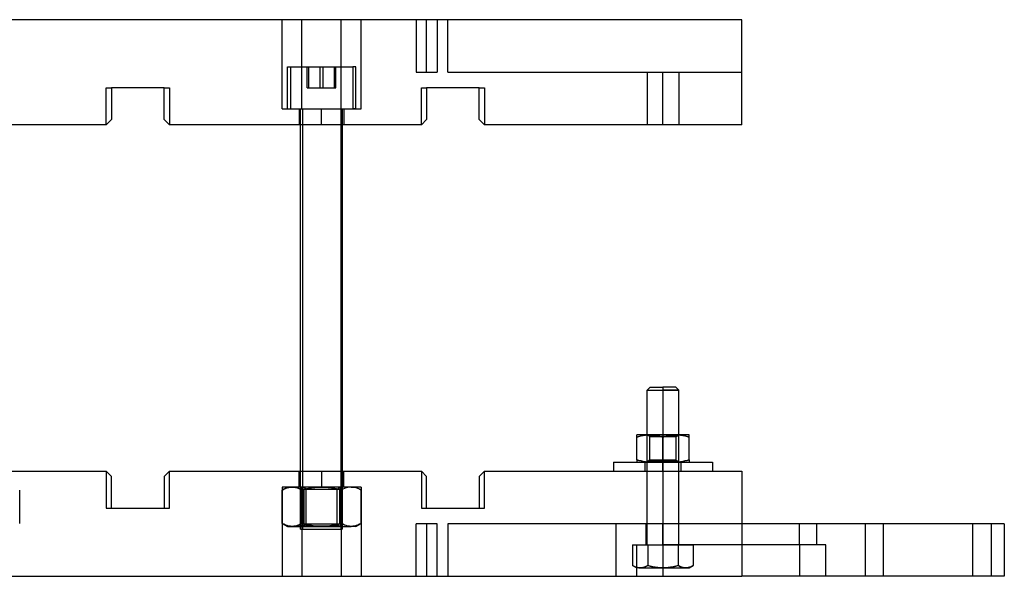
# Model space of a CAD drawing. Units: millimetres. Extents: x -207 to 183, y -47 to 59.
# Drawn here: x -4 to 183, y -47 to 59 of the extents above; entities that cross this region are included whole.
import ezdxf

# ---------------------------------------------------------------- set-up
doc = ezdxf.new("R2010")
doc.units = ezdxf.units.MM
doc.layers.add('MAIN-1', color=7, linetype='Continuous')
doc.layers.add('MAIN-2', color=7, linetype='Continuous')

msp = doc.modelspace()

# ---------------------------------------------------------------- linework, layer by layer
at = {"layer": 'MAIN-1'}
for p, q in [((133.25, 58.61), (-156.75, 58.61)), ((133.25, 38.61), (133.25, 58.61)), ((23.25, 45.61), (13.25, 45.61)), ((13.25, 45.61), (13.25, 39.61)), ((23.25, 39.61), (23.25, 45.61)), ((83.25, 45.61), (73.25, 45.61)), ((73.25, 45.61), (73.25, 39.61)), ((83.25, 39.61), (83.25, 45.61)), ((13.25, 39.61), (12.25, 38.61)), ((24.25, 38.61), (23.25, 39.61)), ((73.25, 39.61), (72.25, 38.61)), ((84.25, 38.61), (83.25, 39.61)), ((12.25, 38.61), (-35.75, 38.61)), ((72.25, 38.61), (24.25, 38.61)), ((49.25, -27.39), (49.25, 38.61)), ((56.89, 38.61), (56.89, -27.39)), ((57.25, -27.39), (57.25, 38.61)), ((133.25, 38.61), (84.25, 38.61)), ((115.8, -11.39), (115.25, -11.94)), ((115.25, -11.94), (118.25, -11.94)), ((115.25, -20.44), (115.25, -11.94)), ((115.8, -11.39), (118.25, -11.39)), ((120.69, -11.39), (118.25, -11.39)), ((118.25, -11.39), (118.25, -11.94)), ((121.25, -11.94), (118.25, -11.94)), ((118.25, -11.94), (118.25, -20.44)), ((121.25, -11.94), (120.69, -11.39)), ((121.25, -20.44), (121.25, -11.94)), ((115.75, -20.44), (113.25, -20.44)), ((113.25, -20.45), (113.25, -20.44)), ((113.25, -20.49), (113.25, -20.45)), ((113.25, -20.56), (113.25, -20.49)), ((113.25, -20.65), (113.25, -20.56)), ((114.48, -20.56), (114.07, -20.65)), ((114.9, -20.49), (114.48, -20.56)), ((115.32, -20.45), (114.9, -20.49)), ((115.75, -20.44), (115.32, -20.45)), ((120.75, -20.44), (115.75, -20.44)), ((116.17, -20.45), (115.75, -20.44)), ((116.59, -20.49), (116.17, -20.45)), ((117.01, -20.56), (116.59, -20.49)), ((117.43, -20.65), (117.01, -20.56)), ((119.48, -20.56), (119.07, -20.65)), ((119.9, -20.49), (119.48, -20.56)), ((120.32, -20.45), (119.9, -20.49)), ((120.75, -20.44), (120.32, -20.45)), ((123.25, -20.44), (120.75, -20.44)), ((121.17, -20.45), (120.75, -20.44)), ((121.59, -20.5), (121.17, -20.45)), ((122.01, -20.56), (121.59, -20.5)), ((122.43, -20.65), (122.01, -20.56)), ((123.25, -20.45), (123.25, -20.44)), ((123.25, -20.49), (123.25, -20.45)), ((123.25, -20.56), (123.25, -20.49)), ((123.25, -20.65), (123.25, -20.56)), ((113.25, -20.76), (113.25, -20.65)), ((113.66, -20.76), (113.25, -20.89)), ((113.25, -20.89), (113.25, -20.76)), ((113.25, -25.19), (113.25, -20.89)), ((114.07, -20.65), (113.66, -20.76)), ((117.84, -20.76), (117.43, -20.65)), ((118.25, -20.89), (117.84, -20.76)), ((118.66, -20.76), (118.25, -20.89)), ((118.25, -25.19), (118.25, -20.89)), ((119.07, -20.65), (118.66, -20.76)), ((122.84, -20.76), (122.43, -20.65)), ((123.25, -20.89), (122.84, -20.76)), ((123.25, -20.76), (123.25, -20.65)), ((123.25, -20.89), (123.25, -20.76)), ((123.25, -25.19), (123.25, -20.89)), ((108.85, -25.64), (118.25, -25.64)), ((108.85, -25.64), (108.85, -27.39)), ((113.66, -25.32), (113.25, -25.19)), ((113.25, -25.19), (113.25, -25.32)), ((113.25, -25.32), (113.25, -25.43)), ((113.25, -25.43), (113.25, -25.52)), ((113.25, -25.52), (113.25, -25.59)), ((113.25, -25.59), (113.25, -25.63)), ((113.25, -25.63), (113.25, -25.64)), ((114.07, -25.43), (113.66, -25.32)), ((114.48, -25.52), (114.07, -25.43)), ((114.9, -25.59), (114.48, -25.52)), ((115.32, -25.63), (114.9, -25.59)), ((115.75, -25.64), (115.32, -25.63)), ((116.17, -25.63), (115.75, -25.64)), ((116.59, -25.59), (116.17, -25.63)), ((117.01, -25.52), (116.59, -25.59)), ((117.43, -25.43), (117.01, -25.52)), ((117.84, -25.32), (117.43, -25.43)), ((118.25, -25.19), (117.84, -25.32)), ((118.66, -25.32), (118.25, -25.19)), ((118.25, -25.64), (127.65, -25.64)), ((118.25, -27.39), (118.25, -25.64)), ((119.07, -25.43), (118.66, -25.32)), ((119.48, -25.52), (119.07, -25.43)), ((119.9, -25.59), (119.48, -25.52)), ((120.32, -25.63), (119.9, -25.59)), ((120.75, -25.64), (120.32, -25.63)), ((121.17, -25.63), (120.75, -25.64)), ((121.59, -25.59), (121.17, -25.63)), ((122.01, -25.52), (121.59, -25.59)), ((122.43, -25.43), (122.01, -25.52)), ((122.84, -25.32), (122.43, -25.43)), ((123.25, -25.19), (122.84, -25.32)), ((123.25, -25.19), (123.25, -25.32)), ((123.25, -25.32), (123.25, -25.43)), ((123.25, -25.43), (123.25, -25.52)), ((123.25, -25.52), (123.25, -25.59)), ((123.25, -25.59), (123.25, -25.63)), ((123.25, -25.63), (123.25, -25.64)), ((127.65, -25.64), (127.65, -27.39)), ((-35.75, -27.39), (12.25, -27.39)), ((13.25, -28.39), (12.25, -27.39)), ((24.25, -27.39), (23.25, -28.39)), ((24.25, -27.39), (72.25, -27.39)), ((73.25, -28.39), (72.25, -27.39)), ((84.25, -27.39), (83.25, -28.39)), ((84.25, -27.39), (133.25, -27.39)), ((133.25, -27.39), (133.25, -47.39)), ((13.25, -34.39), (13.25, -28.39)), ((23.25, -28.39), (23.25, -34.39)), ((73.25, -34.39), (73.25, -28.39)), ((83.25, -28.39), (83.25, -34.39)), ((13.25, -34.39), (23.25, -34.39)), ((73.25, -34.39), (83.25, -34.39)), ((183.25, -37.39), (133.25, -37.39)), ((183.25, -37.39), (183.25, -47.39)), ((-156.75, -47.39), (133.25, -47.39)), ((183.25, -47.39), (133.25, -47.39))]:
    msp.add_line(p, q, dxfattribs=at)
at = {"layer": 'MAIN-2'}
for p, q in [((45.74, 41.61), (45.74, 58.61)), ((49.49, 41.61), (49.49, 58.61)), ((49.49, 41.61), (49.49, 58.61)), ((57, 41.61), (57, 58.61)), ((57, 41.61), (57, 58.61)), ((60.75, 41.61), (60.75, 58.61)), ((71.25, 58.61), (71.25, 48.61)), ((73.25, 48.61), (73.25, 58.61)), ((73.25, 48.61), (73.25, 58.61)), ((75.25, 58.61), (75.25, 48.61)), ((77.25, 58.61), (77.25, 58.61)), ((77.25, 48.61), (77.25, 58.61)), ((133.25, 58.61), (133.25, 58.61)), ((133.25, 58.61), (133.25, 58.61)), ((46.75, 49.61), (59.16, 49.61)), ((46.75, 41.61), (46.75, 49.61)), ((47.33, 49.61), (47.33, 41.61)), ((50.52, 45.61), (50.52, 49.61)), ((50.8, 45.61), (50.8, 49.61)), ((52.96, 45.61), (52.96, 49.61)), ((53.53, 45.61), (53.53, 49.61)), ((55.69, 45.61), (55.69, 49.61)), ((55.98, 45.61), (55.98, 49.61)), ((59.16, 49.61), (59.16, 41.61)), ((59.75, 49.61), (59.16, 49.61)), ((59.75, 41.61), (59.75, 49.61)), ((71.25, 48.61), (73.25, 48.61)), ((73.25, 48.61), (75.25, 48.61)), ((77.25, 48.61), (77.25, 48.61)), ((77.25, 48.61), (133.25, 48.61)), ((115.25, 48.61), (115.25, 38.61)), ((118.25, 38.61), (118.25, 48.61)), ((118.25, 38.61), (118.25, 48.61)), ((121.25, 48.61), (121.25, 38.61)), ((133.25, 48.61), (133.25, 48.61)), ((12.25, 45.61), (13.25, 45.61)), ((12.25, 45.61), (12.25, 45.61)), ((12.25, 45.61), (12.25, 45.61)), ((12.25, 38.61), (12.25, 45.61)), ((13.25, 45.61), (13.25, 45.61)), ((13.25, 45.61), (13.25, 45.61)), ((13.25, 45.61), (13.25, 45.61)), ((23.25, 45.61), (23.25, 45.61)), ((23.25, 45.61), (24.25, 45.61)), ((23.25, 45.61), (23.25, 45.61)), ((23.25, 45.61), (23.25, 45.61)), ((24.25, 45.61), (24.25, 45.61)), ((24.25, 45.61), (24.25, 45.61)), ((24.25, 45.61), (24.25, 38.61)), ((50.52, 45.61), (50.8, 45.61)), ((50.8, 45.61), (53.53, 45.61)), ((53.53, 45.61), (55.98, 45.61)), ((72.25, 45.61), (73.25, 45.61)), ((72.25, 45.61), (72.25, 45.61)), ((72.25, 45.61), (72.25, 45.61)), ((72.25, 38.61), (72.25, 45.61)), ((73.25, 45.61), (73.25, 45.61)), ((73.25, 45.61), (73.25, 45.61)), ((73.25, 45.61), (73.25, 45.61)), ((83.25, 45.61), (83.25, 45.61)), ((83.25, 45.61), (84.25, 45.61)), ((83.25, 45.61), (83.25, 45.61)), ((83.25, 45.61), (83.25, 45.61)), ((84.25, 45.61), (84.25, 45.61)), ((84.25, 45.61), (84.25, 45.61)), ((84.25, 45.61), (84.25, 38.61)), ((45.74, 41.61), (49.49, 41.61)), ((46.75, 41.61), (59.16, 41.61)), ((49, 41.61), (49, 38.61)), ((49.25, 38.61), (49.25, 41.61)), ((49.49, 41.61), (57, 41.61)), ((49.61, 41.61), (49.61, -38.39)), ((53.25, 38.61), (53.25, 41.61)), ((53.25, 38.61), (53.25, 41.61)), ((56.89, 41.61), (56.89, 38.61)), ((57, 41.61), (60.75, 41.61)), ((57.25, 38.61), (57.25, 41.61)), ((57.5, 41.61), (57.5, 38.61)), ((59.75, 41.61), (59.16, 41.61)), ((13.25, 39.61), (13.25, 39.61)), ((13.25, 39.61), (13.25, 39.61)), ((13.25, 39.61), (13.25, 39.61)), ((23.25, 39.61), (23.25, 39.61)), ((23.25, 39.61), (23.25, 39.61)), ((23.25, 39.61), (23.25, 39.61)), ((73.25, 39.61), (73.25, 39.61)), ((73.25, 39.61), (73.25, 39.61)), ((73.25, 39.61), (73.25, 39.61)), ((83.25, 39.61), (83.25, 39.61)), ((83.25, 39.61), (83.25, 39.61)), ((83.25, 39.61), (83.25, 39.61)), ((12.25, 38.61), (12.25, 38.61)), ((12.25, 38.61), (12.25, 38.61)), ((12.25, 38.61), (12.25, 38.61)), ((12.25, 38.61), (12.25, 38.61)), ((12.25, 38.61), (12.25, 38.61)), ((24.25, 38.61), (24.25, 38.61)), ((24.25, 38.61), (24.25, 38.61)), ((24.25, 38.61), (24.25, 38.61)), ((24.25, 38.61), (24.25, 38.61)), ((24.25, 38.61), (24.25, 38.61)), ((72.25, 38.61), (72.25, 38.61)), ((72.25, 38.61), (72.25, 38.61)), ((72.25, 38.61), (72.25, 38.61)), ((72.25, 38.61), (72.25, 38.61)), ((72.25, 38.61), (72.25, 38.61)), ((84.25, 38.61), (84.25, 38.61)), ((84.25, 38.61), (84.25, 38.61)), ((84.25, 38.61), (84.25, 38.61)), ((84.25, 38.61), (84.25, 38.61)), ((84.25, 38.61), (84.25, 38.61)), ((133.25, 38.61), (133.25, 38.61)), ((115.25, -11.94), (118.25, -11.94)), ((118.25, -11.39), (118.25, -11.94)), ((118.25, -11.94), (121.25, -11.94)), ((118.25, -11.94), (118.25, -41.39)), ((114.07, -20.65), (114.48, -20.56)), ((114.48, -20.56), (114.9, -20.5)), ((114.9, -20.5), (115.32, -20.45)), ((115.75, -20.79), (115.25, -20.44)), ((115.25, -41.39), (115.25, -20.44)), ((115.32, -20.45), (115.75, -20.44)), ((115.75, -20.44), (116.17, -20.45)), ((116.17, -20.45), (116.59, -20.49)), ((116.59, -20.49), (117.01, -20.56)), ((117.01, -20.56), (117.43, -20.65)), ((118.25, -20.44), (118.25, -41.39)), ((119.07, -20.65), (119.48, -20.56)), ((119.48, -20.56), (119.9, -20.5)), ((119.9, -20.5), (120.32, -20.45)), ((120.32, -20.45), (120.75, -20.44)), ((120.75, -20.79), (121.25, -20.44)), ((120.75, -20.44), (121.17, -20.45)), ((121.17, -20.45), (121.59, -20.49)), ((121.25, -41.39), (121.25, -20.44)), ((121.59, -20.49), (122.01, -20.56)), ((122.01, -20.56), (122.43, -20.65)), ((113.25, -20.89), (113.66, -20.76)), ((113.66, -20.76), (114.07, -20.65)), ((120.75, -20.79), (115.75, -20.79)), ((115.75, -25.26), (115.75, -20.79)), ((115.75, -20.79), (120.75, -20.79)), ((117.43, -20.65), (117.84, -20.76)), ((117.84, -20.76), (118.25, -20.89)), ((118.25, -20.89), (118.66, -20.76)), ((118.25, -25.19), (118.25, -20.89)), ((118.66, -20.76), (119.07, -20.65)), ((120.75, -25.26), (120.75, -20.79)), ((122.43, -20.65), (122.84, -20.76)), ((122.84, -20.76), (123.25, -20.89)), ((113.25, -25.19), (113.66, -25.32)), ((113.66, -25.32), (114.07, -25.43)), ((114.07, -25.43), (114.48, -25.52)), ((114.48, -25.52), (114.9, -25.58)), ((114.81, -25.64), (114.81, -27.39)), ((114.9, -25.58), (115.32, -25.63)), ((115.75, -25.26), (115.25, -25.61)), ((121.25, -25.61), (115.25, -25.61)), ((115.25, -25.61), (121.25, -25.61)), ((115.32, -25.63), (115.75, -25.64)), ((115.75, -25.26), (120.75, -25.26)), ((120.75, -25.26), (115.75, -25.26)), ((115.75, -25.64), (116.17, -25.63)), ((116.17, -25.63), (116.59, -25.59)), ((116.59, -25.59), (117.01, -25.52)), ((117.01, -25.52), (117.43, -25.43)), ((117.43, -25.43), (117.84, -25.32)), ((117.84, -25.32), (118.25, -25.19)), ((118.25, -25.19), (118.66, -25.32)), ((118.25, -27.39), (118.25, -25.64)), ((118.25, -27.39), (118.25, -25.64)), ((118.25, -27.39), (118.25, -25.64)), ((118.66, -25.32), (119.07, -25.43)), ((119.07, -25.43), (119.48, -25.52)), ((119.48, -25.52), (119.9, -25.58)), ((119.9, -25.58), (120.32, -25.63)), ((120.32, -25.63), (120.75, -25.64)), ((120.75, -25.26), (121.25, -25.61)), ((120.75, -25.64), (121.17, -25.63)), ((121.17, -25.63), (121.59, -25.59)), ((121.59, -25.59), (122.01, -25.52)), ((121.68, -25.64), (121.68, -27.39)), ((122.01, -25.52), (122.43, -25.43)), ((122.43, -25.43), (122.84, -25.32)), ((122.84, -25.32), (123.25, -25.19)), ((12.25, -27.39), (12.25, -27.39)), ((12.25, -27.39), (12.25, -34.39)), ((12.25, -27.39), (12.25, -27.39)), ((12.25, -27.39), (12.25, -27.39)), ((12.25, -27.39), (12.25, -27.39)), ((12.25, -27.39), (12.25, -27.39)), ((24.25, -27.39), (24.25, -27.39)), ((24.25, -34.39), (24.25, -27.39)), ((24.25, -27.39), (24.25, -27.39)), ((24.25, -27.39), (24.25, -27.39)), ((24.25, -27.39), (24.25, -27.39)), ((24.25, -27.39), (24.25, -27.39)), ((49, -30.39), (49, -27.39)), ((49.25, -38.39), (49.25, -27.39)), ((53.25, -27.39), (53.25, -30.39)), ((53.25, -27.39), (53.25, -30.39)), ((56.89, -27.39), (56.89, -38.39)), ((57.25, -38.39), (57.25, -27.39)), ((57.5, -30.39), (57.5, -27.39)), ((72.25, -27.39), (72.25, -27.39)), ((72.25, -27.39), (72.25, -34.39)), ((72.25, -27.39), (72.25, -27.39)), ((72.25, -27.39), (72.25, -27.39)), ((72.25, -27.39), (72.25, -27.39)), ((72.25, -27.39), (72.25, -27.39)), ((84.25, -27.39), (84.25, -27.39)), ((84.25, -34.39), (84.25, -27.39)), ((84.25, -27.39), (84.25, -27.39)), ((84.25, -27.39), (84.25, -27.39)), ((84.25, -27.39), (84.25, -27.39)), ((84.25, -27.39), (84.25, -27.39)), ((115.25, -37.39), (115.25, -27.39)), ((118.25, -27.39), (118.25, -37.39)), ((118.25, -27.39), (118.25, -37.39)), ((121.25, -37.39), (121.25, -27.39)), ((133.25, -27.39), (133.25, -27.39)), ((13.25, -28.39), (13.25, -28.39)), ((13.25, -28.39), (13.25, -28.39)), ((13.25, -28.39), (13.25, -28.39)), ((23.25, -28.39), (23.25, -28.39)), ((23.25, -28.39), (23.25, -28.39)), ((23.25, -28.39), (23.25, -28.39)), ((73.25, -28.39), (73.25, -28.39)), ((73.25, -28.39), (73.25, -28.39)), ((73.25, -28.39), (73.25, -28.39)), ((83.25, -28.39), (83.25, -28.39)), ((83.25, -28.39), (83.25, -28.39)), ((83.25, -28.39), (83.25, -28.39)), ((-4.25, -37.31), (-4.25, -30.97)), ((49.49, -30.39), (45.74, -30.39)), ((45.74, -30.39), (45.74, -47.39)), ((46.75, -30.39), (45.74, -30.97)), ((45.74, -30.97), (46.05, -30.8)), ((46.05, -30.81), (45.74, -30.97)), ((45.74, -37.31), (45.74, -30.97)), ((46.05, -30.8), (46.36, -30.66)), ((46.35, -30.66), (46.05, -30.81)), ((46.67, -30.55), (46.35, -30.66)), ((46.36, -30.66), (46.67, -30.55)), ((46.67, -30.55), (46.98, -30.46)), ((46.98, -30.46), (46.67, -30.55)), ((47.62, -30.39), (46.75, -30.39)), ((46.98, -30.46), (47.3, -30.41)), ((47.3, -30.41), (46.98, -30.46)), ((47.3, -30.41), (47.62, -30.39)), ((47.62, -30.39), (47.3, -30.41)), ((47.62, -30.39), (47.94, -30.41)), ((47.93, -30.41), (47.62, -30.39)), ((53.25, -30.39), (47.62, -30.39)), ((48.25, -30.46), (47.93, -30.41)), ((47.94, -30.41), (48.25, -30.46)), ((48.25, -30.46), (48.57, -30.55)), ((48.56, -30.55), (48.25, -30.46)), ((48.88, -30.66), (48.56, -30.55)), ((48.57, -30.55), (48.88, -30.66)), ((48.88, -30.66), (49.19, -30.8)), ((49.19, -30.8), (48.88, -30.66)), ((49.19, -30.8), (49.49, -30.97)), ((49.49, -30.97), (49.19, -30.8)), ((49.25, -30.39), (49.85, -30.81)), ((57, -30.39), (49.49, -30.39)), ((49.49, -30.39), (49.49, -47.39)), ((49.49, -30.39), (49.49, -47.39)), ((49.49, -30.97), (50.11, -30.8)), ((50.11, -30.8), (49.49, -30.97)), ((49.49, -37.31), (49.49, -30.97)), ((49.49, -37.31), (49.49, -30.97)), ((50.3, -30.81), (49.78, -30.39)), ((49.85, -30.81), (56.19, -30.81)), ((49.85, -30.81), (49.85, -37.44)), ((50.11, -30.8), (50.73, -30.66)), ((50.73, -30.66), (50.11, -30.8)), ((50.3, -30.81), (56.65, -30.81)), ((50.3, -37.44), (50.3, -30.81)), ((50.73, -30.66), (51.35, -30.55)), ((51.35, -30.55), (50.73, -30.66)), ((51.35, -30.55), (51.98, -30.46)), ((51.98, -30.46), (51.35, -30.55)), ((51.98, -30.46), (52.61, -30.41)), ((52.61, -30.41), (51.98, -30.46)), ((52.61, -30.41), (53.25, -30.39)), ((53.25, -30.39), (52.61, -30.41)), ((53.25, -30.39), (53.88, -30.41)), ((53.88, -30.41), (53.25, -30.39)), ((58.88, -30.39), (53.25, -30.39)), ((53.88, -30.41), (54.52, -30.46)), ((54.52, -30.46), (53.88, -30.41)), ((54.52, -30.46), (55.15, -30.55)), ((55.14, -30.55), (54.52, -30.46)), ((55.77, -30.66), (55.14, -30.55)), ((55.15, -30.55), (55.77, -30.66)), ((55.77, -30.66), (56.39, -30.8)), ((56.38, -30.8), (55.77, -30.66)), ((56.19, -30.81), (56.71, -30.39)), ((56.19, -37.44), (56.19, -30.81)), ((57, -30.97), (56.38, -30.8)), ((56.39, -30.8), (57, -30.97)), ((56.65, -30.81), (57.25, -30.39)), ((56.65, -30.81), (56.65, -37.44)), ((60.75, -30.39), (57, -30.39)), ((57, -30.39), (57, -47.39)), ((57, -30.39), (57, -47.39)), ((57.31, -30.8), (57, -30.97)), ((57.3, -30.81), (57, -30.97)), ((57, -37.31), (57, -30.97)), ((57, -37.31), (57, -30.97)), ((57.61, -30.66), (57.3, -30.81)), ((57.62, -30.66), (57.31, -30.8)), ((57.92, -30.55), (57.61, -30.66)), ((57.93, -30.55), (57.62, -30.66)), ((58.24, -30.46), (57.92, -30.55)), ((58.24, -30.46), (57.93, -30.55)), ((58.56, -30.41), (58.24, -30.46)), ((58.56, -30.41), (58.24, -30.46)), ((58.88, -30.39), (58.56, -30.41)), ((58.88, -30.39), (58.56, -30.41)), ((59.19, -30.41), (58.88, -30.39)), ((59.19, -30.41), (58.88, -30.39)), ((58.88, -30.39), (59.75, -30.39)), ((59.51, -30.46), (59.19, -30.41)), ((59.51, -30.46), (59.19, -30.41)), ((59.82, -30.55), (59.51, -30.46)), ((59.82, -30.55), (59.51, -30.46)), ((60.75, -30.97), (59.75, -30.39)), ((60.13, -30.66), (59.82, -30.55)), ((60.14, -30.66), (59.82, -30.55)), ((60.45, -30.8), (60.13, -30.66)), ((60.45, -30.8), (60.14, -30.66)), ((60.75, -30.97), (60.45, -30.8)), ((60.75, -30.97), (60.45, -30.8)), ((60.75, -30.39), (60.75, -47.39)), ((60.75, -37.31), (60.75, -30.97)), ((12.25, -34.39), (12.25, -34.39)), ((12.25, -34.39), (12.25, -34.39)), ((12.25, -34.39), (13.25, -34.39)), ((13.25, -34.39), (13.25, -34.39)), ((13.25, -34.39), (13.25, -34.39)), ((13.25, -34.39), (13.25, -34.39)), ((23.25, -34.39), (23.25, -34.39)), ((23.25, -34.39), (23.25, -34.39)), ((23.25, -34.39), (23.25, -34.39)), ((23.25, -34.39), (24.25, -34.39)), ((24.25, -34.39), (24.25, -34.39)), ((24.25, -34.39), (24.25, -34.39)), ((72.25, -34.39), (72.25, -34.39)), ((72.25, -34.39), (72.25, -34.39)), ((72.25, -34.39), (73.25, -34.39)), ((73.25, -34.39), (73.25, -34.39)), ((73.25, -34.39), (73.25, -34.39)), ((73.25, -34.39), (73.25, -34.39)), ((83.25, -34.39), (83.25, -34.39)), ((83.25, -34.39), (83.25, -34.39)), ((83.25, -34.39), (83.25, -34.39)), ((83.25, -34.39), (84.25, -34.39)), ((84.25, -34.39), (84.25, -34.39)), ((84.25, -34.39), (84.25, -34.39)), ((45.74, -37.31), (46.05, -37.48)), ((46.05, -37.47), (45.74, -37.31)), ((45.74, -37.31), (46.75, -37.89)), ((46.35, -37.62), (46.05, -37.47)), ((46.05, -37.48), (46.36, -37.62)), ((48.88, -37.62), (49.19, -37.48)), ((49.19, -37.48), (48.88, -37.62)), ((49.19, -37.48), (49.49, -37.31)), ((49.49, -37.31), (49.19, -37.48)), ((49.85, -37.44), (49.25, -37.86)), ((49.49, -37.31), (50.11, -37.48)), ((50.11, -37.48), (49.49, -37.31)), ((50.3, -37.44), (49.78, -37.86)), ((56.19, -37.44), (49.85, -37.44)), ((50.11, -37.48), (50.73, -37.62)), ((50.73, -37.62), (50.11, -37.48)), ((56.65, -37.44), (50.3, -37.44)), ((55.77, -37.62), (56.39, -37.48)), ((56.38, -37.48), (55.77, -37.62)), ((56.19, -37.44), (56.71, -37.86)), ((57, -37.31), (56.38, -37.48)), ((56.39, -37.48), (57, -37.31)), ((57.25, -37.86), (56.65, -37.44)), ((57.3, -37.47), (57, -37.31)), ((57.31, -37.48), (57, -37.31)), ((57.61, -37.62), (57.3, -37.47)), ((57.62, -37.62), (57.31, -37.48)), ((59.75, -37.89), (60.75, -37.31)), ((60.45, -37.48), (60.13, -37.62)), ((60.45, -37.48), (60.14, -37.62)), ((60.75, -37.31), (60.45, -37.48)), ((60.75, -37.31), (60.45, -37.48)), ((73.25, -37.39), (71.25, -37.39)), ((71.25, -47.39), (71.25, -37.39)), ((73.25, -37.39), (73.25, -47.39)), ((73.25, -37.39), (73.25, -47.39)), ((75.25, -37.39), (73.25, -37.39)), ((75.25, -47.39), (75.25, -37.39)), ((77.25, -37.39), (77.25, -47.39)), ((77.25, -37.39), (77.25, -37.39)), ((133.25, -37.39), (77.25, -37.39)), ((133.25, -37.39), (109.25, -37.39)), ((109.25, -37.39), (109.25, -47.39)), ((109.25, -37.39), (109.25, -37.39)), ((115, -37.39), (115, -41.39)), ((118.25, -41.39), (118.25, -37.39)), ((118.25, -41.39), (118.25, -37.39)), ((133.25, -37.39), (133.25, -37.39)), ((144.25, -41.39), (144.25, -37.39)), ((144.25, -41.39), (144.25, -37.39)), ((147.5, -37.39), (147.5, -41.39)), ((156.75, -37.39), (156.75, -47.39)), ((160.25, -47.39), (160.25, -37.39)), ((160.25, -47.39), (160.25, -37.39)), ((177.25, -47.39), (177.25, -37.39)), ((177.25, -47.39), (177.25, -37.39)), ((180.75, -37.39), (180.75, -47.39)), ((183.25, -37.39), (183.25, -37.39)), ((46.67, -37.73), (46.35, -37.62)), ((46.36, -37.62), (46.67, -37.73)), ((46.67, -37.73), (46.98, -37.82)), ((46.98, -37.82), (46.67, -37.73)), ((46.75, -37.89), (47.62, -37.89)), ((46.98, -37.82), (47.3, -37.87)), ((47.3, -37.87), (46.98, -37.82)), ((47.3, -37.87), (47.62, -37.89)), ((47.62, -37.89), (47.3, -37.87)), ((47.62, -37.89), (47.94, -37.87)), ((47.93, -37.87), (47.62, -37.89)), ((47.62, -37.89), (53.25, -37.89)), ((48.25, -37.82), (47.93, -37.87)), ((47.94, -37.87), (48.25, -37.82)), ((48.25, -37.82), (48.57, -37.73)), ((48.56, -37.73), (48.25, -37.82)), ((48.88, -37.62), (48.56, -37.73)), ((48.57, -37.73), (48.88, -37.62)), ((56.71, -37.86), (49.25, -37.86)), ((49.25, -37.86), (49.25, -37.89)), ((49.25, -38.39), (56.89, -38.39)), ((57.25, -37.86), (49.78, -37.86)), ((50.73, -37.62), (51.35, -37.73)), ((51.35, -37.73), (50.73, -37.62)), ((51.35, -37.73), (51.98, -37.82)), ((51.98, -37.82), (51.35, -37.73)), ((51.98, -37.82), (52.61, -37.87)), ((52.61, -37.87), (51.98, -37.82)), ((52.61, -37.87), (53.25, -37.89)), ((53.25, -37.89), (52.61, -37.87)), ((53.25, -37.89), (53.88, -37.87)), ((53.88, -37.87), (53.25, -37.89)), ((53.25, -37.89), (58.88, -37.89)), ((53.88, -37.87), (54.52, -37.82)), ((54.52, -37.82), (53.88, -37.87)), ((54.52, -37.82), (55.15, -37.73)), ((55.14, -37.73), (54.52, -37.82)), ((55.77, -37.62), (55.14, -37.73)), ((55.15, -37.73), (55.77, -37.62)), ((57.25, -38.39), (56.89, -38.39)), ((57.25, -37.86), (57.25, -37.89)), ((57.92, -37.73), (57.61, -37.62)), ((57.93, -37.73), (57.62, -37.62)), ((58.24, -37.82), (57.92, -37.73)), ((58.24, -37.82), (57.93, -37.73)), ((58.56, -37.87), (58.24, -37.82)), ((58.56, -37.87), (58.24, -37.82)), ((58.88, -37.89), (58.56, -37.87)), ((58.88, -37.89), (58.56, -37.87)), ((59.19, -37.87), (58.88, -37.89)), ((59.19, -37.87), (58.88, -37.89)), ((59.75, -37.89), (58.88, -37.89)), ((59.51, -37.82), (59.19, -37.87)), ((59.51, -37.82), (59.19, -37.87)), ((59.82, -37.73), (59.51, -37.82)), ((59.82, -37.73), (59.51, -37.82)), ((60.13, -37.62), (59.82, -37.73)), ((60.14, -37.62), (59.82, -37.73)), ((112.47, -41.39), (112.47, -45.32)), ((112.47, -41.39), (115.36, -41.39)), ((113.25, -41.39), (118.25, -41.39)), ((113.25, -47.39), (113.25, -41.39)), ((115.36, -41.39), (115.36, -45.32)), ((115.36, -41.39), (115.36, -45.32)), ((115.36, -41.39), (121.13, -41.39)), ((144.25, -41.39), (118.25, -41.39)), ((118.25, -41.39), (118.25, -47.39)), ((118.25, -41.39), (118.25, -47.39)), ((121.13, -41.39), (124.02, -41.39)), ((121.13, -41.39), (121.13, -45.32)), ((121.13, -41.39), (121.13, -45.32)), ((124.02, -41.39), (124.02, -45.32)), ((149.25, -41.39), (144.25, -41.39)), ((144.25, -41.39), (144.25, -47.39)), ((144.25, -41.39), (144.25, -47.39)), ((149.25, -47.39), (149.25, -41.39)), ((112.47, -45.32), (112.71, -45.45)), ((112.71, -45.45), (112.47, -45.32)), ((112.47, -45.32), (113.25, -45.77)), ((112.71, -45.45), (112.95, -45.56)), ((112.95, -45.56), (112.71, -45.45)), ((112.95, -45.56), (113.19, -45.65)), ((113.19, -45.65), (112.95, -45.56)), ((113.19, -45.65), (113.43, -45.72)), ((113.43, -45.72), (113.19, -45.65)), ((113.92, -45.77), (113.25, -45.77)), ((113.43, -45.72), (113.67, -45.76)), ((113.67, -45.76), (113.43, -45.72)), ((113.67, -45.76), (113.92, -45.77)), ((113.92, -45.77), (113.67, -45.76)), ((113.92, -45.77), (114.16, -45.76)), ((114.16, -45.76), (113.92, -45.77)), ((113.92, -45.77), (118.25, -45.77)), ((114.16, -45.76), (114.41, -45.72)), ((114.41, -45.72), (114.16, -45.76)), ((114.41, -45.72), (114.65, -45.65)), ((114.65, -45.65), (114.41, -45.72)), ((114.65, -45.65), (114.89, -45.56)), ((114.89, -45.56), (114.65, -45.65)), ((114.89, -45.56), (115.12, -45.45)), ((115.12, -45.45), (114.89, -45.56)), ((115.12, -45.45), (115.36, -45.32)), ((115.36, -45.32), (115.12, -45.45)), ((115.36, -45.32), (115.83, -45.45)), ((115.83, -45.45), (115.36, -45.32)), ((115.83, -45.45), (116.31, -45.56)), ((116.31, -45.56), (115.83, -45.45)), ((116.31, -45.56), (116.79, -45.65)), ((116.79, -45.65), (116.31, -45.56)), ((116.79, -45.65), (117.28, -45.72)), ((117.28, -45.72), (116.79, -45.65)), ((117.28, -45.72), (117.76, -45.76)), ((117.76, -45.76), (117.28, -45.72)), ((117.76, -45.76), (118.25, -45.77)), ((118.25, -45.77), (117.76, -45.76)), ((118.25, -45.77), (118.74, -45.76)), ((118.74, -45.76), (118.25, -45.77)), ((118.25, -45.77), (122.58, -45.77)), ((118.74, -45.76), (119.23, -45.71)), ((119.23, -45.72), (118.74, -45.76)), ((119.23, -45.71), (119.71, -45.65)), ((119.71, -45.65), (119.23, -45.72)), ((119.71, -45.65), (120.19, -45.56)), ((120.19, -45.56), (119.71, -45.65)), ((120.19, -45.56), (120.67, -45.45)), ((120.67, -45.45), (120.19, -45.56)), ((120.67, -45.45), (121.13, -45.32)), ((121.13, -45.32), (120.67, -45.45)), ((121.37, -45.45), (121.13, -45.32)), ((121.13, -45.32), (121.37, -45.45)), ((121.61, -45.56), (121.37, -45.45)), ((121.37, -45.45), (121.61, -45.56)), ((121.85, -45.65), (121.61, -45.56)), ((121.61, -45.56), (121.85, -45.65)), ((122.09, -45.72), (121.85, -45.65)), ((121.85, -45.65), (122.09, -45.72)), ((122.33, -45.76), (122.09, -45.72)), ((122.09, -45.72), (122.33, -45.76)), ((122.58, -45.77), (122.33, -45.76)), ((122.33, -45.76), (122.58, -45.77)), ((122.82, -45.76), (122.58, -45.77)), ((122.58, -45.77), (122.82, -45.76)), ((122.58, -45.77), (123.25, -45.77)), ((123.07, -45.71), (122.82, -45.76)), ((122.82, -45.76), (123.07, -45.72)), ((123.31, -45.65), (123.07, -45.71)), ((123.07, -45.72), (123.31, -45.65)), ((123.25, -45.77), (124.02, -45.32)), ((123.55, -45.56), (123.31, -45.65)), ((123.31, -45.65), (123.55, -45.56)), ((123.78, -45.45), (123.55, -45.56)), ((123.55, -45.56), (123.78, -45.45)), ((124.02, -45.32), (123.78, -45.45)), ((123.78, -45.45), (124.02, -45.32)), ((77.25, -47.39), (77.25, -47.39)), ((109.25, -47.39), (109.25, -47.39)), ((133.25, -47.39), (133.25, -47.39)), ((133.25, -47.39), (133.25, -47.39)), ((183.25, -47.39), (183.25, -47.39))]:
    msp.add_line(p, q, dxfattribs=at)

doc.saveas('drawing.dxf')
